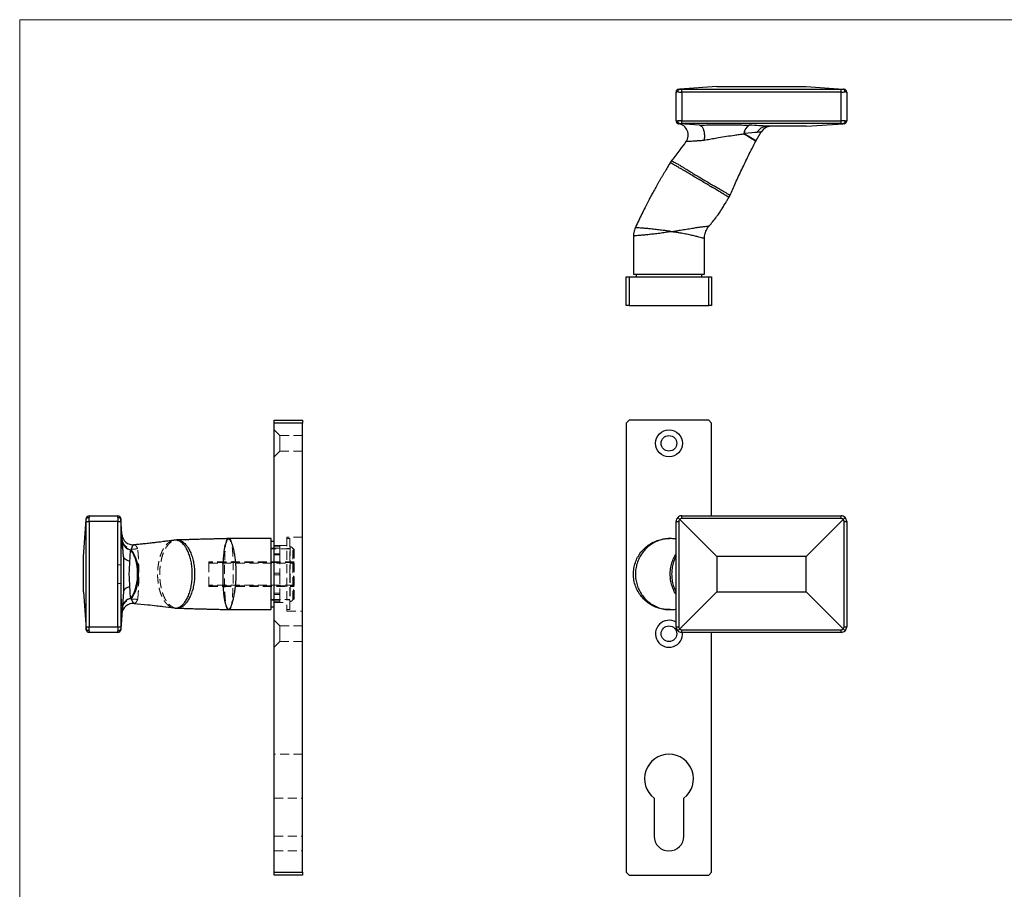
# Model space of a CAD drawing. Units: millimetres. Extents: x 12 to 730, y 12 to 513.
# Drawn here: x 12 to 359, y 207 to 513 of the extents above; entities that cross this region are included whole.
import ezdxf

# ---------------------------------------------------------------- set-up
doc = ezdxf.new("R2010")
doc.units = ezdxf.units.MM
doc.header["$LTSCALE"] = 2.5
doc.linetypes.add('HIDDEN', pattern=[1.905, 1.27, -0.635])

msp = doc.modelspace()

# ---------------------------------------------------------------- linework, layer by layer
at = {"color": 7, "linetype": 'Continuous', "lineweight": 18}
for p, q in [((730, 512.5), (12.5, 512.5)), ((12.5, 512.5), (12.5, 12.5))]:
    msp.add_line(p, q, dxfattribs=at)
at = {"color": 7, "linetype": 'Continuous', "lineweight": 25}
for p, q in [((257.59, 488.98), (244.55, 488.07)), ((257.59, 488.98), (288.99, 488.98)), ((288.99, 488.98), (302.03, 488.07)), ((243.29, 476.91), (243.29, 487.05)), ((245.29, 487.05), (245.29, 488.05)), ((245.29, 488.05), (301.29, 488.05)), ((301.29, 487.05), (245.29, 487.05)), ((245.29, 487.05), (245.29, 476.91)), ((301.29, 487.05), (301.29, 488.05)), ((301.29, 476.91), (301.29, 487.05)), ((303.29, 487.05), (303.29, 476.91)), ((251.54, 475.4), (244.55, 475.89)), ((245.29, 475.92), (245.29, 476.91)), ((245.29, 476.91), (301.29, 476.91)), ((301.29, 475.92), (245.29, 475.92)), ((251.54, 475.4), (251.61, 475.4)), ((288.99, 474.98), (274.98, 474.98)), ((288.99, 474.98), (302.03, 475.89)), ((301.29, 475.92), (301.29, 476.91)), ((271.42, 469.97), (273.23, 473.02)), ((254.89, 439.92), (254.9, 439.92)), ((228.29, 436.38), (228.29, 422.98)), ((241.24, 437.98), (242.22, 437.98)), ((242.22, 437.8), (242.22, 437.98)), ((253.25, 435.46), (253.25, 435.46)), ((253.29, 422.98), (253.29, 435.46)), ((228.29, 422.98), (253.29, 422.98)), ((229.29, 422.98), (229.29, 421.98)), ((252.29, 421.98), (252.29, 422.98)), ((225.79, 411.98), (225.79, 421.98)), ((225.79, 421.98), (226.79, 421.98)), ((226.79, 421.98), (226.79, 411.98)), ((226.79, 421.98), (254.79, 421.98)), ((254.79, 411.98), (254.79, 421.98)), ((254.79, 421.98), (255.79, 421.98)), ((255.79, 421.98), (255.79, 411.98)), ((226.79, 411.98), (225.79, 411.98)), ((226.79, 411.98), (254.79, 411.98)), ((255.79, 411.98), (254.79, 411.98)), ((101.97, 371.56), (111.97, 371.56)), ((101.97, 370.56), (101.97, 371.56)), ((111.97, 370.56), (101.97, 370.56)), ((101.97, 212.56), (101.97, 370.56)), ((111.97, 371.56), (111.97, 370.56)), ((111.97, 212.56), (111.97, 370.56)), ((226.79, 371.56), (225.79, 370.56)), ((225.79, 370.56), (225.79, 212.56)), ((254.79, 371.56), (226.79, 371.56)), ((255.79, 370.56), (254.79, 371.56)), ((255.79, 337.96), (255.79, 370.56)), ((34.97, 323.66), (35.88, 336.7)), ((35.9, 298.96), (35.9, 335.96)), ((35.9, 335.96), (36.9, 335.96)), ((36.9, 337.96), (47.04, 337.96)), ((47.04, 335.96), (36.9, 335.96)), ((36.9, 335.96), (36.9, 298.96)), ((47.04, 298.96), (47.04, 335.96)), ((47.04, 335.96), (48.03, 335.96)), ((48.03, 335.96), (48.03, 298.96)), ((48.97, 323.66), (48.06, 336.7)), ((243.29, 335.96), (244.22, 335.96)), ((243.29, 298.96), (243.29, 335.96)), ((244.22, 335.96), (244.22, 298.96)), ((257.59, 323.66), (244.55, 336.7)), ((245.29, 337.03), (245.29, 337.96)), ((245.29, 337.96), (301.29, 337.96)), ((301.29, 337.03), (245.29, 337.03)), ((288.99, 323.66), (302.03, 336.7)), ((301.29, 337.03), (301.29, 337.96)), ((302.36, 298.96), (302.36, 335.96)), ((302.36, 335.96), (303.29, 335.96)), ((303.29, 335.96), (303.29, 298.96)), ((85.97, 329.92), (85.97, 329.95)), ((85.97, 329.92), (86.06, 329.92)), ((100.97, 329.96), (86.1, 329.96)), ((100.97, 317.46), (100.97, 329.96)), ((101.97, 328.96), (100.97, 328.96)), ((241.64, 329.93), (241.33, 329.95)), ((34.97, 311.26), (34.97, 323.66)), ((48.97, 323.66), (48.97, 311.26)), ((288.99, 323.66), (257.59, 323.66)), ((257.59, 323.66), (257.59, 311.26)), ((288.99, 311.26), (288.99, 323.66)), ((100.97, 304.96), (100.97, 317.46)), ((34.97, 311.26), (35.88, 298.22)), ((48.97, 311.26), (48.06, 298.22)), ((257.59, 311.26), (244.55, 298.22)), ((257.59, 311.26), (288.99, 311.26)), ((288.99, 311.26), (302.03, 298.22)), ((85.72, 304.97), (85.75, 304.97)), ((85.97, 304.97), (85.97, 305.04)), ((86.15, 305.04), (85.97, 305.04)), ((86.08, 304.96), (100.97, 304.96)), ((100.97, 305.96), (101.97, 305.96)), ((241.24, 304.97), (241.68, 305)), ((35.9, 298.96), (36.9, 298.96)), ((36.9, 298.96), (47.04, 298.96)), ((47.04, 298.96), (48.03, 298.96)), ((243.29, 298.96), (244.22, 298.96)), ((245.29, 297.89), (301.29, 297.89)), ((245.29, 296.96), (245.29, 297.89)), ((301.29, 296.96), (301.29, 297.89)), ((302.36, 298.96), (303.29, 298.96)), ((47.04, 296.96), (36.9, 296.96)), ((301.29, 296.96), (245.29, 296.96)), ((255.79, 212.56), (255.79, 296.96)), ((235.54, 238.65), (235.54, 225.31)), ((246.04, 225.31), (246.04, 238.65)), ((101.97, 212.56), (111.97, 212.56)), ((101.97, 211.56), (101.97, 212.56)), ((111.97, 211.56), (101.97, 211.56)), ((111.97, 212.56), (111.97, 211.56)), ((225.79, 212.56), (226.79, 211.56)), ((226.79, 211.56), (254.79, 211.56)), ((254.79, 211.56), (255.79, 212.56))]:
    msp.add_line(p, q, dxfattribs=at)
at = {"color": 7, "linetype": 'HIDDEN', "lineweight": 18}
for p, q in [((103.97, 366.21), (101.97, 368.21)), ((103.97, 363.46), (103.97, 366.21)), ((111.97, 366.21), (103.97, 366.21)), ((101.97, 358.71), (103.97, 360.71)), ((103.97, 360.71), (103.97, 363.46)), ((103.97, 360.71), (111.97, 360.71)), ((111.87, 341.82), (111.97, 341.82)), ((111.87, 341.79), (111.87, 341.82)), ((111.87, 340.46), (111.87, 341.79)), ((111.87, 341.79), (111.97, 341.79)), ((111.87, 341.65), (111.97, 341.65)), ((111.87, 341.45), (111.97, 341.45)), ((111.87, 341.43), (111.97, 341.43)), ((111.87, 341.4), (111.97, 341.4)), ((111.87, 341.33), (111.97, 341.33)), ((111.87, 341.27), (111.97, 341.27)), ((111.87, 341.26), (111.97, 341.26)), ((111.87, 341.26), (111.97, 341.26)), ((111.87, 341.26), (111.97, 341.26)), ((111.87, 341.25), (111.97, 341.25)), ((111.87, 341.24), (111.97, 341.24)), ((111.87, 341.24), (111.97, 341.24)), ((111.87, 341.24), (111.97, 341.24)), ((111.87, 341.21), (111.97, 341.21)), ((111.87, 341.14), (111.97, 341.14)), ((111.87, 341.11), (111.97, 341.11)), ((111.87, 341.07), (111.97, 341.07)), ((111.87, 341.04), (111.97, 341.04)), ((111.87, 340.99), (111.97, 340.99)), ((111.87, 340.99), (111.97, 340.99)), ((111.87, 340.96), (111.97, 340.96)), ((111.87, 340.95), (111.97, 340.95)), ((111.87, 340.95), (111.97, 340.95)), ((111.87, 340.95), (111.97, 340.95)), ((111.87, 340.94), (111.97, 340.94)), ((111.87, 340.94), (111.97, 340.94)), ((111.87, 340.92), (111.97, 340.92)), ((111.87, 340.92), (111.97, 340.92)), ((111.87, 340.87), (111.97, 340.87)), ((111.87, 340.84), (111.97, 340.84)), ((111.87, 340.81), (111.97, 340.81)), ((111.87, 340.77), (111.97, 340.77)), ((111.87, 340.71), (111.97, 340.71)), ((111.87, 340.63), (111.97, 340.63)), ((111.87, 340.56), (111.97, 340.56)), ((111.87, 340.46), (111.97, 340.46)), ((111.87, 340.45), (111.97, 340.45)), ((36.9, 335.96), (35.9, 335.96)), ((35.9, 335.96), (35.9, 298.96)), ((36.9, 335.96), (47.04, 335.96)), ((36.9, 298.96), (36.9, 335.96)), ((48.03, 335.96), (47.04, 335.96)), ((47.04, 335.96), (47.04, 320.73)), ((48.03, 320.73), (48.03, 335.96)), ((111.87, 338.61), (111.97, 338.61)), ((111.87, 338.45), (111.87, 338.58)), ((111.87, 338.58), (111.97, 338.58)), ((111.87, 338.48), (111.97, 338.48)), ((111.87, 338.45), (111.97, 338.45)), ((111.87, 337.26), (111.87, 338.45)), ((111.87, 338.28), (111.97, 338.28)), ((111.87, 338.27), (111.97, 338.27)), ((111.87, 338.27), (111.97, 338.27)), ((111.87, 338.12), (111.97, 338.12)), ((111.87, 338.1), (111.97, 338.1)), ((111.87, 338.06), (111.97, 338.06)), ((111.87, 338), (111.97, 338)), ((111.87, 337.99), (111.97, 337.99)), ((111.87, 337.92), (111.97, 337.92)), ((111.87, 337.89), (111.97, 337.89)), ((111.87, 337.7), (111.97, 337.7)), ((111.87, 337.69), (111.97, 337.69)), ((111.87, 337.65), (111.97, 337.65)), ((111.87, 337.64), (111.97, 337.64)), ((111.87, 337.61), (111.97, 337.61)), ((111.87, 337.6), (111.97, 337.6)), ((111.87, 337.43), (111.97, 337.43)), ((111.87, 337.36), (111.97, 337.36)), ((111.87, 337.28), (111.97, 337.28)), ((111.87, 337.26), (111.97, 337.26)), ((111.87, 337.22), (111.97, 337.22)), ((48.42, 331.47), (48.42, 331.46)), ((106.47, 330.46), (106.47, 304.46)), ((111.97, 330.46), (106.47, 330.46)), ((107.47, 329.96), (106.47, 329.96)), ((107.47, 317.46), (107.47, 329.96)), ((103.97, 326.61), (100.97, 326.61)), ((107.47, 326.36), (100.97, 326.36)), ((103.97, 327.46), (101.97, 327.46)), ((106.47, 327.46), (101.97, 327.46)), ((101.97, 327.26), (103.97, 327.26)), ((103.97, 327.46), (103.97, 327.26)), ((103.97, 327.26), (103.97, 324.6)), ((107.47, 326.46), (106.47, 326.46)), ((107.57, 327.11), (107.47, 327.11)), ((107.57, 327.11), (107.57, 307.82)), ((108.49, 308.42), (108.49, 326.51)), ((108.72, 326.36), (108.72, 308.57)), ((108.97, 326.11), (108.97, 308.81)), ((103.97, 324.63), (101.97, 324.63)), ((101.97, 324.6), (103.97, 324.6)), ((101.97, 324.18), (103.97, 324.18)), ((103.97, 324.63), (103.97, 324.18)), ((103.97, 324.18), (103.97, 317.76)), ((48.03, 320.73), (47.04, 320.73)), ((78.97, 321.31), (78.97, 321.81)), ((108.97, 321.81), (78.97, 321.81)), ((108.97, 321.56), (78.97, 321.56)), ((78.97, 321.31), (108.97, 321.31)), ((78.97, 321.31), (78.97, 313.61)), ((101.97, 317.76), (103.97, 317.76)), ((101.97, 317.16), (103.97, 317.16)), ((103.97, 317.76), (103.97, 317.16)), ((103.97, 317.16), (103.97, 310.75)), ((107.47, 304.96), (107.47, 317.46)), ((48.03, 314.19), (47.04, 314.19)), ((47.04, 314.19), (47.04, 298.96)), ((48.03, 298.96), (48.03, 314.19)), ((108.97, 313.61), (78.97, 313.61)), ((78.97, 313.11), (78.97, 313.61)), ((78.97, 313.36), (108.97, 313.36)), ((78.97, 313.11), (108.97, 313.11)), ((100.97, 308.56), (107.47, 308.56)), ((100.97, 308.31), (103.97, 308.31)), ((101.97, 310.75), (103.97, 310.75)), ((101.97, 310.32), (103.97, 310.32)), ((101.97, 310.3), (103.97, 310.3)), ((103.97, 310.75), (103.97, 310.3)), ((103.97, 310.32), (103.97, 307.67)), ((106.47, 308.46), (107.47, 308.46)), ((66.69, 305.55), (66.81, 305.54)), ((101.97, 307.67), (103.97, 307.67)), ((101.97, 307.46), (103.97, 307.46)), ((101.97, 307.46), (106.47, 307.46)), ((103.97, 307.67), (103.97, 307.46)), ((106.47, 304.96), (107.47, 304.96)), ((107.47, 307.81), (107.57, 307.81)), ((48.42, 303.47), (48.42, 303.46)), ((48.42, 303.46), (48.42, 303.43)), ((103.97, 299.21), (101.97, 301.21)), ((106.47, 304.46), (111.97, 304.46)), ((36.9, 298.96), (35.9, 298.96)), ((47.04, 298.96), (36.9, 298.96)), ((48.03, 298.96), (47.04, 298.96)), ((103.97, 296.46), (103.97, 299.21)), ((111.97, 299.21), (103.97, 299.21)), ((103.97, 293.71), (103.97, 296.46)), ((101.97, 291.71), (103.97, 293.71)), ((103.97, 293.71), (111.97, 293.71)), ((111.97, 254.06), (101.97, 254.06)), ((101.97, 238.65), (111.97, 238.65)), ((101.97, 225.31), (111.97, 225.31)), ((101.97, 220.06), (111.97, 220.06))]:
    msp.add_line(p, q, dxfattribs=at)
at = {"color": 8, "linetype": 'Continuous', "lineweight": 25}
for p, q in [((86.1, 329.95), (85.97, 329.95)), ((85.75, 304.97), (85.76, 304.97))]:
    msp.add_line(p, q, dxfattribs=at)
at = {"color": 7, "linetype": 'Continuous', "lineweight": 25, "flags": 128}
for points in [[(243.88, 487.07), (243.63, 487.06), (243.44, 487.05), (243.33, 487.05), (243.29, 487.05)], [(244.22, 488.05), (244.24, 488.05), (244.31, 488.05), (244.41, 488.06), (244.55, 488.07)], [(302.03, 488.07), (302.17, 488.06), (302.28, 488.05), (302.34, 488.05), (302.36, 488.05)], [(303.29, 487.05), (303.25, 487.05), (303.14, 487.05), (302.96, 487.06), (302.71, 487.07)], [(243.29, 476.91), (243.33, 476.91), (243.44, 476.91), (243.63, 476.9), (243.88, 476.89)], [(244.55, 475.89), (244.41, 475.9), (244.31, 475.91), (244.24, 475.91), (244.22, 475.92)], [(302.36, 475.92), (302.34, 475.91), (302.28, 475.91), (302.17, 475.9), (302.03, 475.89)], [(302.71, 476.89), (302.96, 476.9), (303.14, 476.91), (303.25, 476.91), (303.29, 476.91)], [(35.88, 336.7), (35.89, 336.84), (35.9, 336.95), (35.9, 337.01), (35.9, 337.03)], [(36.9, 337.96), (36.9, 337.92), (36.9, 337.81), (36.89, 337.63), (36.88, 337.38)], [(47.06, 337.38), (47.05, 337.63), (47.04, 337.81), (47.04, 337.92), (47.04, 337.96)], [(48.03, 337.03), (48.04, 337.01), (48.04, 336.95), (48.05, 336.84), (48.06, 336.7)], [(51.52, 308.91), (52.02, 309.59), (52.47, 310.38), (52.88, 311.27), (53.23, 312.25), (53.51, 313.3), (53.73, 314.41), (53.88, 315.57), (53.96, 316.75), (53.97, 317.95), (53.91, 319.13), (53.77, 320.29), (53.56, 321.42), (53.29, 322.48), (52.95, 323.48)], [(53.15, 323.48), (53.48, 322.49), (53.76, 321.42), (53.97, 320.3), (54.1, 319.13), (54.17, 317.95), (54.16, 316.75), (54.08, 315.57), (53.93, 314.41), (53.71, 313.3), (53.43, 312.24), (53.08, 311.26), (52.67, 310.37), (52.21, 309.58), (51.71, 308.9)], [(35.9, 297.89), (35.9, 297.91), (35.9, 297.98), (35.89, 298.08), (35.88, 298.22)], [(48.06, 298.22), (48.05, 298.08), (48.04, 297.98), (48.04, 297.91), (48.03, 297.89)], [(36.88, 297.55), (36.89, 297.3), (36.9, 297.12), (36.9, 297), (36.9, 296.96)], [(47.04, 296.96), (47.04, 297), (47.04, 297.12), (47.05, 297.3), (47.06, 297.55)]]:
    msp.add_lwpolyline(points, dxfattribs=at)
at = {"color": 8, "linetype": 'Continuous', "lineweight": 25, "flags": 128}
for points in [[(271.31, 469.78), (271.29, 469.79), (271.15, 469.87), (270.9, 470.02), (270.53, 470.24), (270.04, 470.52), (269.46, 470.87), (268.77, 471.28), (268.01, 471.74), (267.16, 472.24)], [(267.27, 472.43), (268.12, 471.93), (268.89, 471.48), (269.57, 471.07), (270.16, 470.72), (270.64, 470.44), (271.01, 470.22), (271.26, 470.07), (271.4, 469.99), (271.42, 469.97)], [(273.23, 473.02), (273.21, 473.02), (273.07, 473), (272.79, 472.95), (272.38, 472.89), (271.84, 472.8)]]:
    msp.add_lwpolyline(points, dxfattribs=at)
at = {"color": 7, "linetype": 'HIDDEN', "lineweight": 18, "flags": 128}
for points in [[(36.88, 337.38), (36.89, 337.63), (36.9, 337.81), (36.9, 337.92), (36.9, 337.96)], [(47.04, 337.96), (47.04, 337.92), (47.04, 337.81), (47.05, 337.63), (47.06, 337.38)], [(36.9, 296.96), (36.9, 297), (36.9, 297.12), (36.89, 297.3), (36.88, 297.55)], [(47.06, 297.55), (47.05, 297.3), (47.04, 297.12), (47.04, 297), (47.04, 296.96)]]:
    msp.add_lwpolyline(points, dxfattribs=at)
at = {"color": 7, "linetype": 'Continuous', "lineweight": 25}
for centre, radius in [((240.79, 363.46), 4.75), ((240.79, 363.46), 2.75), ((240.79, 296.46), 2.75)]:
    msp.add_circle(centre, radius, dxfattribs=at)
for centre, radius, start, end in [((244.29, 487.05), 1, 94, 180), ((302.29, 487.05), 1, 0, 86), ((244.29, 476.91), 1, 180, 266), ((244.29, 476.9), 1, 180, 261.1193), ((243.52, 471.96), 4, 323.7918, 81.0922), ((270.5, 472.35), 3.34, 115.6137, 181.9886), ((270.48, 472.49), 3.21, 116.4178, 181.0072), ((276.67, 470.98), 4, 90, 149.9342), ((302.29, 476.91), 1, 274, 0), ((273.92, 468.49), 7.73, 149.3019, 150.9828), ((274.86, 467.93), 4, 149.3003, 152.55), ((36.9, 336.96), 1, 90, 176), ((47.04, 336.96), 1, 4, 90), ((245.29, 335.96), 2, 135, 180), ((245.29, 335.96), 2, 90, 135), ((245.22, 335.96), 1, 132.1727, 180), ((245.29, 336.03), 1, 90, 137.8273), ((301.29, 335.96), 2, 45, 90), ((301.29, 336.03), 1, 42.1727, 90), ((301.36, 335.96), 1, 0, 47.8273), ((301.29, 335.96), 2, 0, 45), ((52.41, 331.74), 4, 184.0005, 274.8446), ((52.16, 329.55), 3.6, 186.3297, 259.7096), ((52.15, 329.59), 3.59, 186.8585, 262.9976), ((44.59, 320.43), 8.9, 20.0234, 38.8836), ((51.52, 329.56), 3.55, 270.0128, 273.1923), ((44.78, 320.43), 8.9, 20.0237, 38.8834), ((52.95, 328.6), 5.12, 270.0158, 272.2285), ((52.16, 305.37), 3.6, 100.2904, 173.6704), ((52.15, 305.34), 3.59, 97.0024, 173.1415), ((51.52, 305.36), 3.55, 86.8096, 89.9865), ((52.41, 303.18), 4, 85.0449, 175.9998), ((240.79, 296.46), 4.75, 58.2431, 6.0423), ((36.9, 297.96), 1, 184, 270), ((47.04, 297.96), 1, 270, 356), ((245.29, 298.96), 2, 180, 225), ((245.22, 298.96), 1, 180, 227.8273), ((245.29, 298.89), 1, 222.1727, 270), ((301.29, 298.89), 1, 270, 317.8273), ((301.36, 298.96), 1, 312.1727, 0), ((301.29, 298.96), 2, 315, 0), ((245.29, 298.96), 2, 225, 270), ((301.29, 298.96), 2, 270, 315), ((240.79, 245.46), 8.6, 307.6231, 232.3769), ((240.79, 225.31), 5.25, 180, 0)]:
    msp.add_arc(centre, radius, start, end, dxfattribs=at)
at = {"color": 7, "linetype": 'HIDDEN', "lineweight": 18}
for centre, radius, start, end in [((107.57, 326.11), 1, 23.5782, 90), ((108.72, 326.61), 0.25, 203.5782, 270), ((108.72, 326.11), 0.25, 0, 90), ((107.57, 308.81), 1, 270, 336.4218), ((108.72, 308.31), 0.25, 90, 156.4218), ((108.72, 308.81), 0.25, 270, 0)]:
    msp.add_arc(centre, radius, start, end, dxfattribs=at)
at = {"color": 7, "linetype": 'Continuous', "lineweight": 25}
for centre, major_axis, ratio, start_param, end_param in [((245.29, 487.12), (2, 0), 0.034963, 3.926991, 4.712389), ((245.29, 488.12), (1, 0), 0.069927, 3.877646, 4.712389), ((301.29, 488.12), (1, 0), 0.069927, 4.712389, 5.547132), ((301.29, 487.12), (2, 0), 0.034963, 4.712389, 5.497787), ((245.29, 476.84), (2, 0), 0.034963, 1.570796, 2.356194), ((245.29, 475.85), (1, 0), 0.069927, 1.570796, 2.40554), ((260.12, 474.53), (16.29, 0.04), 0.06005, 0.442521, 0.99036), ((301.29, 476.84), (2, 0), 0.034963, 0.785398, 1.570796), ((301.29, 475.85), (1, 0), 0.069927, 0.736053, 1.570796), ((260.12, 470.54), (12.85, 2.09), 0.067119, 0.413725, 0.970011), ((35.83, 335.96), (0, 1), 0.069927, 4.712389, 5.547132), ((36.83, 335.96), (0, 2), 0.034963, 4.712389, 5.497787), ((47.11, 335.96), (0, 2), 0.034963, 0.785398, 1.570796), ((48.1, 335.96), (0, 1), 0.069927, 0.736053, 1.570796), ((53.41, 317.46), (-1.02, 10), 0.202194, 0.523978, 1.080264), ((52.97, 317.46), (0, 10), 0.204216, 1.100908, 2.040685), ((53.41, 317.46), (1.02, 10), 0.202194, 2.061329, 2.617615), ((35.83, 298.96), (0, 1), 0.069927, 3.877646, 4.712389), ((36.83, 298.96), (0, 2), 0.034963, 3.926991, 4.712389), ((47.11, 298.96), (0, 2), 0.034963, 1.570796, 2.356194), ((48.1, 298.96), (0, 1), 0.069927, 1.570796, 2.40554)]:
    msp.add_ellipse(centre, major_axis=major_axis, ratio=ratio, start_param=start_param, end_param=end_param, dxfattribs=at)
at = {"color": 7, "linetype": 'HIDDEN', "lineweight": 18}
for centre, major_axis, ratio, start_param, end_param in [((35.83, 335.96), (0, 1), 0.069927, 4.712389, 5.547132), ((36.83, 335.96), (0, 2), 0.034963, 4.712389, 5.497787), ((47.11, 335.96), (0, 2), 0.034963, 0.785398, 1.570796), ((48.1, 335.96), (0, 1), 0.069927, 0.736053, 1.570796), ((35.83, 298.96), (0, 1), 0.069927, 3.877646, 4.712389), ((36.83, 298.96), (0, 2), 0.034963, 3.926991, 4.712389), ((47.11, 298.96), (0, 2), 0.034963, 1.570796, 2.356194), ((48.1, 298.96), (0, 1), 0.069927, 1.570796, 2.40554)]:
    msp.add_ellipse(centre, major_axis=major_axis, ratio=ratio, start_param=start_param, end_param=end_param, dxfattribs=at)
at = {"color": 7, "linetype": 'Continuous', "lineweight": 25}
for points, knots in [([(243.88, 487.07), (243.88, 487.08), (243.88, 487.14), (243.89, 487.31), (243.96, 487.57), (244.11, 487.83), (244.31, 488.02), (244.47, 488.05), (244.55, 488.07)], [0, 0, 0, 0, 0.01876, 0.113365, 0.33501, 0.556663, 0.778333, 1, 1, 1, 1]), ([(302.71, 487.07), (302.71, 487.08), (302.71, 487.14), (302.69, 487.31), (302.63, 487.57), (302.48, 487.83), (302.27, 488.02), (302.11, 488.05), (302.03, 488.07)], [0, 0, 0, 0, 0.01876, 0.113365, 0.33501, 0.556663, 0.778332, 1, 1, 1, 1]), ([(244.55, 475.89), (244.47, 475.91), (244.31, 475.94), (244.11, 476.13), (243.96, 476.4), (243.89, 476.66), (243.88, 476.83), (243.88, 476.88), (243.88, 476.89)], [0, 0, 0, 0, 0.221667, 0.443334, 0.664991, 0.886636, 0.981237, 1, 1, 1, 1]), ([(251.61, 475.4), (251.62, 475.4), (251.99, 475.41), (253.15, 475.44), (255.16, 475.49), (257.64, 475.52), (260.09, 475.53), (262.47, 475.52), (264.79, 475.49), (267.01, 475.44), (268.38, 475.39), (269.06, 475.37)], [0, 0, 0, 0, 0.001142, 0.067421, 0.209189, 0.350972, 0.482749, 0.615, 0.74672, 0.873381, 1, 1, 1, 1]), ([(251.61, 475.4), (251.81, 475.33), (252.21, 475.18), (252.72, 474.42), (253.08, 473.35), (253.26, 472.05), (253.24, 470.91), (253.15, 470.24), (253.11, 470.01), (253.11, 470)], [0, 0, 0, 0, 0.1803885, 0.3607804, 0.5411112, 0.7215415, 0.902259, 0.9948354, 1, 1, 1, 1]), ([(271.84, 472.8), (271.84, 472.82), (271.87, 472.88), (272.09, 473.33), (272.64, 474.07), (273.67, 474.8), (274.45, 474.92), (274.84, 474.98)], [0, 0, 0, 0, 0.010155, 0.048877, 0.366015, 0.683005, 1, 1, 1, 1]), ([(274.84, 474.98), (274.87, 474.98), (274.92, 474.98), (274.97, 474.98), (274.98, 474.98)], [0, 0, 0, 0, 0.649671, 1, 1, 1, 1]), ([(302.71, 476.89), (302.71, 476.88), (302.71, 476.83), (302.69, 476.66), (302.63, 476.4), (302.48, 476.13), (302.27, 475.94), (302.11, 475.91), (302.03, 475.89)], [0, 0, 0, 0, 0.018763, 0.113364, 0.335009, 0.556666, 0.778333, 1, 1, 1, 1]), ([(267.16, 472.24), (266.62, 472.17), (265.54, 472.03), (263.48, 471.74), (261.01, 471.36), (258.42, 470.94), (256.12, 470.55), (254.44, 470.25), (253.46, 470.06), (253.11, 470)], [0, 0, 0, 0, 0.122901, 0.245858, 0.442357, 0.63895, 0.780733, 0.922495, 1, 1, 1, 1]), ([(246.73, 469.59), (246.02, 468.62), (244.37, 466.39), (242.69, 464.2), (241.73, 462.97)], [0, 0, 0, 0, 0.435558, 1, 1, 1, 1]), ([(262.29, 450.79), (262.91, 452.21), (264.24, 455.21), (266.38, 459.84), (268.74, 464.76), (270.44, 468.07), (271.31, 469.78)], [0, 0, 0, 0, 0.221829, 0.467988, 0.727365, 1, 1, 1, 1]), ([(241.23, 462.21), (240.98, 461.8), (240.51, 460.99), (239.86, 459.88), (239.28, 458.91), (238.76, 458.03), (238.24, 457.16), (237.7, 456.24), (236.99, 455.01), (236.15, 453.55), (235.24, 451.91), (234.39, 450.34), (233.54, 448.71), (232.6, 446.85), (231.54, 444.72), (230.43, 442.42), (229.57, 440.62), (229.09, 439.64), (228.99, 439.42)], [0, 0, 0, 0, 0.055997, 0.108439, 0.149445, 0.186887, 0.226251, 0.267525, 0.310698, 0.390612, 0.463198, 0.52818, 0.59695, 0.676647, 0.769161, 0.873123, 0.972225, 1, 1, 1, 1]), ([(241.74, 462.96), (241.61, 462.79), (241.42, 462.55), (241.28, 462.28), (241.24, 462.21)], [0, 0, 0, 0, 0.727614, 1, 1, 1, 1]), ([(261.85, 449.96), (261.98, 450.18), (262.14, 450.44), (262.25, 450.73), (262.28, 450.79)], [0, 0, 0, 0, 0.798917, 1, 1, 1, 1]), ([(254.9, 439.92), (255.35, 440.46), (256.25, 441.54), (257.46, 443.09), (258.35, 444.33), (258.94, 445.2), (259.34, 445.81), (259.72, 446.43), (260.14, 447.11), (260.64, 447.93), (261.21, 448.9), (261.64, 449.6), (261.85, 449.96)], [0, 0, 0, 0, 0.173198, 0.344733, 0.483019, 0.546368, 0.60202, 0.661217, 0.724725, 0.797638, 0.897815, 1, 1, 1, 1]), ([(253.28, 435.46), (253.29, 435.74), (253.31, 436.34), (253.49, 437.22), (253.77, 438.08), (254.15, 438.86), (254.53, 439.48), (254.81, 439.81), (254.9, 439.92)], [0, 0, 0, 0, 0.177414, 0.368886, 0.553699, 0.732597, 0.906014, 1, 1, 1, 1]), ([(229, 439.42), (228.97, 439.37), (228.81, 439.07), (228.6, 438.47), (228.39, 437.64), (228.29, 436.93), (228.3, 436.51), (228.31, 436.38)], [0, 0, 0, 0, 0.056042, 0.326358, 0.598202, 0.871821, 1, 1, 1, 1]), ([(241.08, 438.2), (241.1, 438.16), (241.16, 438.09), (241.21, 438.02), (241.24, 437.98)], [0, 0, 0, 0, 0.500826, 1, 1, 1, 1]), ([(35.88, 336.7), (35.9, 336.78), (35.93, 336.94), (36.12, 337.15), (36.38, 337.3), (36.65, 337.36), (36.81, 337.38), (36.87, 337.38), (36.88, 337.38)], [0, 0, 0, 0, 0.221668, 0.443337, 0.66499, 0.886635, 0.98124, 1, 1, 1, 1]), ([(47.06, 337.38), (47.07, 337.38), (47.12, 337.38), (47.29, 337.36), (47.55, 337.3), (47.82, 337.15), (48.01, 336.94), (48.04, 336.78), (48.06, 336.7)], [0, 0, 0, 0, 0.018763, 0.113364, 0.335009, 0.556666, 0.778332, 1, 1, 1, 1]), ([(244.55, 336.7), (244.47, 336.78), (244.31, 336.94), (244.11, 337.15), (243.96, 337.3), (243.89, 337.36), (243.88, 337.38), (243.88, 337.38), (243.88, 337.38)], [0, 0, 0, 0, 0.221668, 0.443337, 0.66499, 0.886635, 0.98124, 1, 1, 1, 1]), ([(302.03, 336.7), (302.11, 336.78), (302.27, 336.94), (302.48, 337.15), (302.63, 337.3), (302.69, 337.36), (302.71, 337.38), (302.71, 337.38), (302.71, 337.38)], [0, 0, 0, 0, 0.221668, 0.443337, 0.66499, 0.886635, 0.98124, 1, 1, 1, 1]), ([(66.69, 329.38), (66.13, 329.3), (65.08, 329.16), (63.66, 328.96), (62.49, 328.81), (61.52, 328.69), (60.68, 328.59), (59.89, 328.49), (59.09, 328.4), (58.24, 328.3), (57.29, 328.2), (56.15, 328.08), (54.75, 327.94), (53.59, 327.83), (52.89, 327.77), (52.76, 327.76)], [0, 0, 0, 0, 0.120897, 0.226026, 0.306413, 0.373723, 0.434076, 0.488424, 0.545066, 0.605935, 0.671084, 0.750183, 0.850302, 0.971415, 1, 1, 1, 1]), ([(67.77, 329.46), (67.72, 329.46), (67.36, 329.47), (67, 329.42), (66.69, 329.38)], [0, 0, 0, 0, 0.1528668, 1, 1, 1, 1]), ([(85.76, 329.96), (85.15, 329.93), (83.92, 329.89), (82.17, 329.84), (80.58, 329.8), (79.06, 329.76), (77.4, 329.73), (75.63, 329.69), (74, 329.63), (72.76, 329.59), (71.83, 329.56), (71.1, 329.54), (70.19, 329.51), (69.05, 329.48), (68.21, 329.47), (67.77, 329.47)], [0, 0, 0, 0, 0.102328, 0.206676, 0.299592, 0.386005, 0.475916, 0.564628, 0.652996, 0.73631, 0.771995, 0.80827, 0.858714, 0.925435, 1, 1, 1, 1]), ([(85.97, 305.04), (85.97, 305.04), (85.84, 305.09), (85.71, 305.22), (85.42, 305.61), (85.13, 306.28), (84.82, 307.33), (84.53, 308.68), (84.31, 310.28), (84.15, 312.14), (84.06, 314.06), (84.02, 315.99), (84.02, 317.47), (84.04, 319), (84.07, 320.56), (84.13, 321.95), (84.19, 323.03), (84.28, 324.14), (84.43, 325.62), (84.66, 327.01), (84.91, 328.08), (85.17, 328.87), (85.45, 329.46), (85.72, 329.77), (85.85, 329.89), (85.96, 329.92), (85.97, 329.92)], [0, 0, 0, 0, 0.000002, 0.034392, 0.069141, 0.12593, 0.183868, 0.240459, 0.29849, 0.354141, 0.411791, 0.457111, 0.503762, 0.524391, 0.573651, 0.624519, 0.637294, 0.666799, 0.723947, 0.782882, 0.830384, 0.878621, 0.925751, 0.973511, 0.997169, 1, 1, 1, 1]), ([(86.09, 329.96), (86.03, 329.96), (85.91, 329.96), (85.8, 329.96), (85.76, 329.96)], [0, 0, 0, 0, 0.592035, 1, 1, 1, 1]), ([(85.97, 329.95), (85.94, 329.95), (85.88, 329.95), (85.83, 329.95), (85.8, 329.95)], [0, 0, 0, 0, 0.4985926, 1, 1, 1, 1]), ([(86.06, 329.92), (86.05, 329.91), (86.04, 329.89), (86.24, 329.77), (86.48, 329.43), (86.83, 328.79), (87.16, 327.92), (87.51, 326.78), (87.84, 325.32), (88.09, 323.84), (88.28, 322.26), (88.43, 320.6), (88.51, 318.54), (88.5, 316.45), (88.39, 314.39), (88.19, 312.42), (87.92, 310.58), (87.6, 308.94), (87.25, 307.51), (86.86, 306.37), (86.56, 305.65), (86.25, 305.23), (86.18, 305.11), (86.15, 305.04)], [0, 0, 0, 0, 0.002651, 0.026361, 0.074442, 0.122528, 0.17061, 0.21869, 0.276631, 0.334564, 0.363919, 0.420073, 0.476219, 0.532334, 0.588455, 0.644574, 0.700703, 0.757704, 0.81471, 0.872452, 0.930191, 0.965166, 1, 1, 1, 1]), ([(241.16, 304.97), (241.12, 304.97), (240.75, 304.96), (240.03, 304.97), (238.7, 305.11), (237.03, 305.48), (235.12, 306.26), (233.33, 307.36), (231.75, 308.75), (230.41, 310.4), (229.37, 312.24), (228.65, 314.24), (228.34, 315.98), (228.26, 317.74), (228.4, 319.49), (228.9, 321.5), (229.73, 323.41), (230.85, 325.14), (232.25, 326.66), (233.86, 327.93), (235.66, 328.92), (237.54, 329.59), (239.14, 329.88), (240.28, 329.97), (240.78, 329.96), (240.98, 329.95)], [0, 0, 0, 0, 0.003385, 0.028863, 0.054576, 0.10544, 0.157711, 0.209577, 0.262934, 0.315214, 0.369032, 0.420679, 0.473813, 0.50148, 0.55258, 0.60512, 0.656085, 0.708482, 0.758996, 0.810892, 0.861654, 0.913815, 0.960899, 0.985058, 1, 1, 1, 1]), ([(241.22, 329.95), (241.15, 329.95), (240.44, 329.97), (239.09, 329.84), (237.2, 329.32), (235.38, 328.49), (233.74, 327.39), (232.31, 326.05), (231.13, 324.56), (230.19, 322.92), (229.51, 321.18), (229.09, 319.34), (228.97, 317.76), (229.02, 316.17), (229.27, 314.58), (229.84, 312.75), (230.7, 310.99), (231.83, 309.37), (233.23, 307.92), (234.86, 306.71), (236.7, 305.76), (238.4, 305.23), (239.69, 305.03), (240.47, 304.97), (240.88, 304.97), (241.08, 304.97)], [0, 0, 0, 0, 0.005321, 0.055065, 0.106395, 0.157439, 0.209901, 0.258738, 0.30872, 0.356335, 0.405, 0.452652, 0.501369, 0.527298, 0.575771, 0.625364, 0.675216, 0.726288, 0.777733, 0.830566, 0.883513, 0.938105, 0.968841, 0.98446, 1, 1, 1, 1]), ([(241.33, 329.95), (241.31, 329.95), (241.27, 329.95), (241.24, 329.95), (241.22, 329.95)], [0, 0, 0, 0, 0.4985926, 1, 1, 1, 1]), ([(243.29, 329.85), (243.21, 329.85), (242.92, 329.86), (242.37, 329.89), (241.89, 329.92), (241.61, 329.94)], [0, 0, 0, 0, 0.142649, 0.516833, 1, 1, 1, 1]), ([(51.15, 321.99), (51.14, 321.99), (51.07, 322.01), (50.62, 322.12), (49.88, 322.41), (49.15, 322.97), (49.03, 323.41), (48.97, 323.63)], [0, 0, 0, 0, 0.010155, 0.048877, 0.366015, 0.683005, 1, 1, 1, 1]), ([(51.15, 312.94), (51.14, 312.93), (51.07, 312.92), (50.62, 312.81), (49.88, 312.52), (49.15, 311.96), (49.03, 311.52), (48.97, 311.3)], [0, 0, 0, 0, 0.010155, 0.048877, 0.366015, 0.683005, 1, 1, 1, 1]), ([(52.75, 307.12), (54.34, 306.99), (57, 306.78), (60.36, 306.38), (63.42, 306), (65.42, 305.72), (66.69, 305.54)], [0, 0, 0, 0, 0.341708, 0.569201, 0.727104, 1, 1, 1, 1]), ([(66.81, 305.54), (67.06, 305.5), (67.38, 305.46), (67.7, 305.47), (67.77, 305.47)], [0, 0, 0, 0, 0.77013, 1, 1, 1, 1]), ([(67.77, 305.46), (68.2, 305.45), (68.99, 305.44), (70.01, 305.42), (70.72, 305.4), (71.25, 305.38), (71.79, 305.36), (72.54, 305.34), (73.49, 305.31), (74.53, 305.27), (75.52, 305.24), (76.66, 305.21), (78.01, 305.19), (79.71, 305.14), (81.6, 305.09), (83.59, 305.04), (84.99, 305), (85.72, 304.97)], [0, 0, 0, 0, 0.073046, 0.134036, 0.171864, 0.19354, 0.222792, 0.261412, 0.318858, 0.379575, 0.437038, 0.491468, 0.586027, 0.676735, 0.769336, 0.880506, 1, 1, 1, 1]), ([(85.75, 304.97), (85.82, 304.97), (85.93, 304.96), (86.04, 304.96), (86.08, 304.97)], [0, 0, 0, 0, 0.6529052, 1, 1, 1, 1]), ([(85.76, 304.97), (85.79, 304.97), (85.86, 304.97), (85.93, 304.97), (85.97, 304.97)], [0, 0, 0, 0, 0.500826, 1, 1, 1, 1]), ([(241.08, 304.97), (241.1, 304.97), (241.16, 304.97), (241.21, 304.97), (241.24, 304.97)], [0, 0, 0, 0, 0.500826, 1, 1, 1, 1]), ([(241.65, 304.99), (242.1, 305.02), (242.64, 305.05), (243.21, 305.08), (243.29, 305.08)], [0, 0, 0, 0, 0.846146, 1, 1, 1, 1]), ([(36.88, 297.55), (36.87, 297.55), (36.81, 297.55), (36.65, 297.56), (36.38, 297.63), (36.12, 297.78), (35.93, 297.98), (35.9, 298.14), (35.88, 298.22)], [0, 0, 0, 0, 0.01876, 0.113365, 0.33501, 0.556663, 0.778332, 1, 1, 1, 1]), ([(47.06, 297.55), (47.07, 297.55), (47.12, 297.55), (47.29, 297.56), (47.55, 297.63), (47.82, 297.78), (48.01, 297.98), (48.04, 298.14), (48.06, 298.22)], [0, 0, 0, 0, 0.018763, 0.113364, 0.335009, 0.556666, 0.778333, 1, 1, 1, 1]), ([(243.88, 297.55), (243.88, 297.55), (243.88, 297.55), (243.89, 297.56), (243.96, 297.63), (244.11, 297.78), (244.31, 297.98), (244.47, 298.14), (244.55, 298.22)], [0, 0, 0, 0, 0.01876, 0.113365, 0.33501, 0.556663, 0.778333, 1, 1, 1, 1]), ([(302.71, 297.55), (302.71, 297.55), (302.71, 297.55), (302.69, 297.56), (302.63, 297.63), (302.48, 297.78), (302.27, 297.98), (302.11, 298.14), (302.03, 298.22)], [0, 0, 0, 0, 0.01876, 0.113365, 0.33501, 0.556663, 0.778332, 1, 1, 1, 1])]:
    msp.add_open_spline(points, degree=3, knots=knots, dxfattribs=at)
at = {"color": 8, "linetype": 'Continuous', "lineweight": 25}
for points, knots in [([(253.11, 470), (252.64, 469.97), (251.69, 469.9), (250.37, 469.81), (249.16, 469.73), (248.15, 469.67), (247.37, 469.62), (246.91, 469.59), (246.71, 469.58), (246.74, 469.58), (246.75, 469.58)], [0, 0, 0, 0, 0.13795, 0.278048, 0.423713, 0.572957, 0.711416, 0.854176, 0.991061, 1, 1, 1, 1]), ([(261.83, 449.98), (261.82, 449.98), (261.82, 449.99), (261.46, 450.19), (260.83, 450.59), (259.93, 451.17), (258.81, 451.86), (257.49, 452.64), (256.01, 453.51), (254.36, 454.47), (252.66, 455.5), (250.93, 456.54), (249.22, 457.51), (247.57, 458.48), (246.17, 459.32), (245.01, 460.02), (243.97, 460.64), (242.97, 461.21), (242.11, 461.69), (241.52, 462.02), (241.24, 462.21), (241.26, 462.2), (241.26, 462.2)], [0, 0, 0, 0, 0.038918, 0.0925, 0.147699, 0.200644, 0.255119, 0.306245, 0.358743, 0.412502, 0.467906, 0.51962, 0.572748, 0.625143, 0.679051, 0.718431, 0.758423, 0.810335, 0.863682, 0.917217, 0.972367, 1, 1, 1, 1]), ([(241.77, 462.94), (241.76, 462.94), (241.75, 462.96), (242.02, 462.77), (242.59, 462.44), (243.45, 461.95), (244.43, 461.37), (245.48, 460.73), (246.62, 460.03), (248, 459.17), (249.61, 458.2), (251.32, 457.21), (253.02, 456.18), (254.72, 455.15), (256.35, 454.21), (257.85, 453.36), (259.17, 452.6), (260.31, 451.92), (261.22, 451.38), (261.87, 450.99), (262.24, 450.8), (262.25, 450.8), (262.26, 450.8)], [0, 0, 0, 0, 0.027413, 0.080592, 0.135346, 0.187469, 0.241051, 0.280739, 0.321053, 0.373031, 0.426477, 0.478442, 0.531846, 0.585044, 0.639837, 0.691083, 0.743713, 0.796871, 0.851573, 0.904787, 0.959584, 1, 1, 1, 1]), ([(242.22, 437.98), (242.22, 437.98), (242.65, 438.11), (243.54, 438.24), (245.13, 438.53), (246.96, 438.82), (248.93, 439.13), (250.74, 439.42), (252.3, 439.64), (253.58, 439.8), (254.41, 439.89), (254.85, 439.93), (254.88, 439.93), (254.89, 439.92)], [0, 0, 0, 0, 0.000003, 0.069357, 0.139433, 0.253955, 0.370796, 0.484918, 0.601947, 0.714174, 0.830434, 0.921827, 1, 1, 1, 1]), ([(241.24, 437.98), (241.17, 437.96), (240.78, 437.84), (240.03, 437.7), (238.69, 437.49), (237.02, 437.25), (235.1, 437.03), (233.32, 436.85), (231.73, 436.7), (230.4, 436.57), (229.36, 436.47), (228.65, 436.41), (228.37, 436.39), (228.26, 436.38), (228.29, 436.38), (228.29, 436.38)], [0, 0, 0, 0, 0.010801, 0.061525, 0.112304, 0.214535, 0.316768, 0.421069, 0.52537, 0.63054, 0.735707, 0.83957, 0.943434, 0.998285, 1, 1, 1, 1]), ([(228.99, 439.42), (229, 439.42), (229.02, 439.42), (229.27, 439.4), (229.84, 439.36), (230.7, 439.31), (231.83, 439.24), (233.23, 439.12), (234.86, 438.95), (236.7, 438.75), (238.4, 438.52), (239.69, 438.36), (240.47, 438.22), (240.88, 438.2), (241.08, 438.2)], [0, 0, 0, 0, 0.050589, 0.147946, 0.247551, 0.347679, 0.450255, 0.553581, 0.659694, 0.766039, 0.875684, 0.937417, 0.968787, 1, 1, 1, 1]), ([(253.25, 435.46), (253.26, 435.46), (253.28, 435.46), (252.96, 435.57), (252.29, 435.76), (251.3, 436.03), (250.01, 436.35), (248.46, 436.7), (246.69, 437.09), (244.99, 437.39), (243.5, 437.7), (242.64, 437.77), (242.22, 437.8)], [0, 0, 0, 0, 0.055021, 0.168419, 0.281816, 0.395231, 0.510409, 0.625597, 0.742273, 0.858943, 0.929614, 1, 1, 1, 1]), ([(70.36, 327.58), (70.18, 327.79), (69.82, 328.22), (69.14, 328.8), (68.27, 329.26), (67.39, 329.47), (66.87, 329.38), (66.7, 329.34)], [0, 0, 0, 0, 0.1645873, 0.3310134, 0.592167, 0.8609549, 1, 1, 1, 1]), ([(67.77, 329.45), (67.81, 329.45), (68.19, 329.51), (68.94, 329.3), (69.83, 328.85), (70.54, 328.25), (70.91, 327.82), (71.09, 327.61)], [0, 0, 0, 0, 0.036519, 0.332825, 0.629096, 0.814546, 1, 1, 1, 1]), ([(85.8, 329.95), (85.79, 329.96), (85.78, 329.96), (85.76, 329.95), (85.76, 329.95)], [0, 0, 0, 0, 0.685734, 1, 1, 1, 1]), ([(52.76, 327.75), (52.75, 327.75), (52.62, 327.78), (52.4, 327.61), (52.09, 327.2), (51.87, 326.63), (51.75, 326.17), (51.71, 326.02)], [0, 0, 0, 0, 0.028879, 0.305305, 0.584833, 0.869213, 1, 1, 1, 1]), ([(66.69, 305.55), (66.7, 305.55), (67.05, 305.44), (67.77, 305.54), (68.8, 305.88), (69.74, 306.59), (70.59, 307.58), (71.35, 308.83), (72.03, 310.35), (72.57, 312.07), (72.96, 313.97), (73.15, 315.94), (73.18, 317.95), (73.08, 319.93), (72.79, 321.88), (72.32, 323.68), (71.71, 325.31), (71.05, 326.62), (70.57, 327.29), (70.36, 327.58)], [0, 0, 0, 0, 0.002933, 0.066162, 0.129147, 0.19402, 0.254693, 0.317006, 0.379942, 0.444708, 0.507712, 0.572589, 0.634306, 0.697736, 0.760794, 0.825728, 0.887562, 0.951124, 1, 1, 1, 1]), ([(71.09, 327.61), (71.31, 327.31), (71.81, 326.64), (72.49, 325.31), (73.12, 323.67), (73.6, 321.85), (73.9, 319.94), (74.01, 317.96), (73.97, 315.96), (73.76, 313.97), (73.36, 312.07), (72.78, 310.33), (72.09, 308.82), (71.3, 307.56), (70.44, 306.55), (69.47, 305.85), (68.56, 305.48), (67.99, 305.49), (67.77, 305.5)], [0, 0, 0, 0, 0.049957, 0.115347, 0.180736, 0.245369, 0.309999, 0.373597, 0.437197, 0.503334, 0.569469, 0.634778, 0.70009, 0.763093, 0.826095, 0.892462, 0.958831, 1, 1, 1, 1]), ([(243.29, 310.34), (243.2, 310.48), (242.73, 311.12), (242.12, 312.48), (241.51, 314.39), (241.22, 316.39), (241.22, 318.4), (241.48, 320.39), (242.06, 322.31), (242.69, 323.73), (243.18, 324.42), (243.29, 324.58)], [0, 0, 0, 0, 0.034395, 0.164128, 0.298083, 0.432043, 0.561518, 0.690983, 0.825216, 0.959458, 1, 1, 1, 1]), ([(243.29, 323.76), (243.05, 323.28), (242.5, 322.21), (241.99, 320.4), (241.72, 318.41), (241.72, 316.41), (242.02, 314.41), (242.53, 312.64), (243.07, 311.62), (243.29, 311.18)], [0, 0, 0, 0, 0.125728, 0.280989, 0.428566, 0.580267, 0.730652, 0.885492, 1, 1, 1, 1]), ([(51.71, 308.9), (51.78, 308.65), (51.92, 308.13), (52.21, 307.54), (52.49, 307.18), (52.7, 307.21), (52.76, 307.22)], [0, 0, 0, 0, 0.238238, 0.480072, 0.858615, 1, 1, 1, 1]), ([(85.97, 304.97), (85.99, 304.97), (86.04, 304.96), (86.07, 304.97), (86.08, 304.97)], [0, 0, 0, 0, 0.470049, 1, 1, 1, 1])]:
    msp.add_open_spline(points, degree=3, knots=knots, dxfattribs=at)
at = {"color": 7, "linetype": 'HIDDEN', "lineweight": 18}
for points, knots in [([(48.55, 329.71), (48.49, 329.27), (48.39, 328.37), (48.25, 326.56), (48.16, 324.79), (48.1, 323.22), (48.06, 321.99), (48.04, 321.14), (48.03, 320.73)], [0, 0, 0, 0, 0.217725, 0.441517, 0.663013, 0.778055, 0.893088, 1, 1, 1, 1]), ([(48.55, 329.61), (48.62, 329.22), (48.77, 328.42), (49.53, 327.39), (50.6, 326.62), (51.9, 326.22), (53.04, 326.22), (53.71, 326.38), (53.94, 326.45), (53.95, 326.46)], [0, 0, 0, 0, 0.180388, 0.36078, 0.541111, 0.721542, 0.902259, 0.994835, 1, 1, 1, 1]), ([(66.7, 329.34), (66.54, 329.33), (66.05, 329.29), (65.25, 328.87), (64.28, 328.1), (63.39, 327.02), (62.62, 325.67), (61.99, 324.09), (61.5, 322.31), (61.16, 320.4), (60.97, 318.41), (60.98, 316.41), (61.17, 314.41), (61.51, 312.52), (62, 310.76), (62.58, 309.33), (63.22, 308.19), (63.92, 307.23), (64.78, 306.39), (65.73, 305.76), (66.38, 305.62), (66.69, 305.55)], [0, 0, 0, 0, 0.025272, 0.081524, 0.136594, 0.193248, 0.248362, 0.305035, 0.360957, 0.418542, 0.473276, 0.529541, 0.585316, 0.642745, 0.697414, 0.753613, 0.795239, 0.837523, 0.892039, 0.948096, 1, 1, 1, 1]), ([(67.77, 305.5), (67.65, 305.49), (67.2, 305.46), (66.43, 305.73), (65.46, 306.33), (64.62, 307.19), (63.93, 308.16), (63.31, 309.29), (62.74, 310.72), (62.26, 312.47), (61.92, 314.39), (61.73, 316.39), (61.72, 318.4), (61.9, 320.39), (62.23, 322.31), (62.7, 324.11), (63.32, 325.69), (64.07, 327.04), (64.95, 328.13), (65.9, 328.92), (66.85, 329.38), (67.48, 329.43), (67.77, 329.45)], [0, 0, 0, 0, 0.0186309, 0.0712326, 0.1245659, 0.1779027, 0.2177276, 0.2575528, 0.3103659, 0.3631766, 0.4177059, 0.4722372, 0.5249432, 0.577645, 0.6322875, 0.6869336, 0.7399675, 0.7930018, 0.8466281, 0.9002502, 0.953445, 1, 1, 1, 1]), ([(85.76, 329.95), (85.65, 329.92), (85.43, 329.85), (85.19, 329.32), (85, 328.49), (84.83, 327.39), (84.72, 326.05), (84.65, 324.56), (84.6, 322.92), (84.56, 321.18), (84.54, 319.34), (84.53, 317.76), (84.53, 316.17), (84.55, 314.58), (84.59, 312.75), (84.64, 310.99), (84.72, 309.37), (84.83, 307.92), (85, 306.71), (85.2, 305.76), (85.43, 305.23), (85.59, 305.03), (85.73, 304.98), (85.74, 304.97), (85.75, 304.97)], [0, 0, 0, 0, 0.0478684, 0.0998108, 0.1514634, 0.2045507, 0.2539698, 0.3045467, 0.3527296, 0.4019743, 0.4501944, 0.4994923, 0.5257309, 0.5747816, 0.6249652, 0.6754119, 0.7270925, 0.7791503, 0.8326128, 0.8861915, 0.9414337, 0.9725361, 0.9883412, 1, 1, 1, 1]), ([(86.08, 304.97), (86.13, 304.97), (86.26, 304.98), (86.46, 305.11), (86.69, 305.48), (86.92, 306.26), (87.1, 307.36), (87.25, 308.75), (87.38, 310.4), (87.48, 312.24), (87.53, 314.24), (87.56, 315.98), (87.58, 317.74), (87.58, 319.49), (87.55, 321.5), (87.49, 323.41), (87.4, 325.14), (87.27, 326.66), (87.1, 327.93), (86.91, 328.92), (86.68, 329.59), (86.4, 329.88), (86.24, 329.96), (86.13, 329.96), (86.1, 329.95)], [0, 0, 0, 0, 0.019616, 0.045702, 0.097302, 0.150332, 0.202948, 0.257079, 0.310116, 0.364714, 0.417109, 0.471014, 0.499081, 0.550921, 0.604223, 0.655927, 0.709082, 0.760328, 0.812977, 0.864474, 0.917391, 0.965158, 0.989666, 1, 1, 1, 1]), ([(53.95, 326.46), (53.8, 326.75), (53.5, 327.34), (53.1, 327.73), (52.86, 327.74), (52.76, 327.75)], [0, 0, 0, 0, 0.3672128, 0.7430904, 1, 1, 1, 1]), ([(53.95, 308.47), (53.99, 308.71), (54.05, 309.19), (54.14, 310.15), (54.22, 311.29), (54.28, 312.62), (54.33, 314.08), (54.36, 315.62), (54.37, 317.22), (54.37, 318.97), (54.34, 320.73), (54.28, 322.41), (54.23, 323.47), (54.16, 324.49), (54.08, 325.48), (54, 326.13), (53.95, 326.46)], [0, 0, 0, 0, 0.068557, 0.137088, 0.209813, 0.282485, 0.351829, 0.421129, 0.489828, 0.558525, 0.644991, 0.723709, 0.802508, 0.818682, 0.909296, 1, 1, 1, 1]), ([(47.04, 320.73), (47.05, 319.64), (47.06, 317.46), (47.05, 315.28), (47.04, 314.19)], [0, 0, 0, 0, 0.5, 1, 1, 1, 1]), ([(48.03, 314.19), (48.04, 315.28), (48.05, 317.46), (48.04, 319.64), (48.03, 320.73)], [0, 0, 0, 0, 0.5, 1, 1, 1, 1]), ([(48.03, 314.19), (48.05, 313.63), (48.07, 312.5), (48.13, 310.78), (48.21, 309.06), (48.32, 307.51), (48.43, 306.2), (48.51, 305.54), (48.55, 305.21)], [0, 0, 0, 0, 0.147273, 0.297197, 0.482119, 0.67156, 0.83453, 1, 1, 1, 1]), ([(48.55, 305.31), (48.62, 305.71), (48.77, 306.51), (49.53, 307.54), (50.6, 308.3), (51.9, 308.71), (53.04, 308.7), (53.71, 308.55), (53.94, 308.47), (53.95, 308.47)], [0, 0, 0, 0, 0.1803885, 0.3607804, 0.5411112, 0.7215415, 0.902259, 0.9948354, 1, 1, 1, 1]), ([(52.76, 307.22), (52.86, 307.21), (53.07, 307.18), (53.4, 307.51), (53.7, 307.94), (53.89, 308.33), (53.95, 308.47)], [0, 0, 0, 0, 0.259953, 0.548581, 0.841138, 1, 1, 1, 1])]:
    msp.add_open_spline(points, degree=3, knots=knots, dxfattribs=at)

doc.saveas('drawing.dxf')
